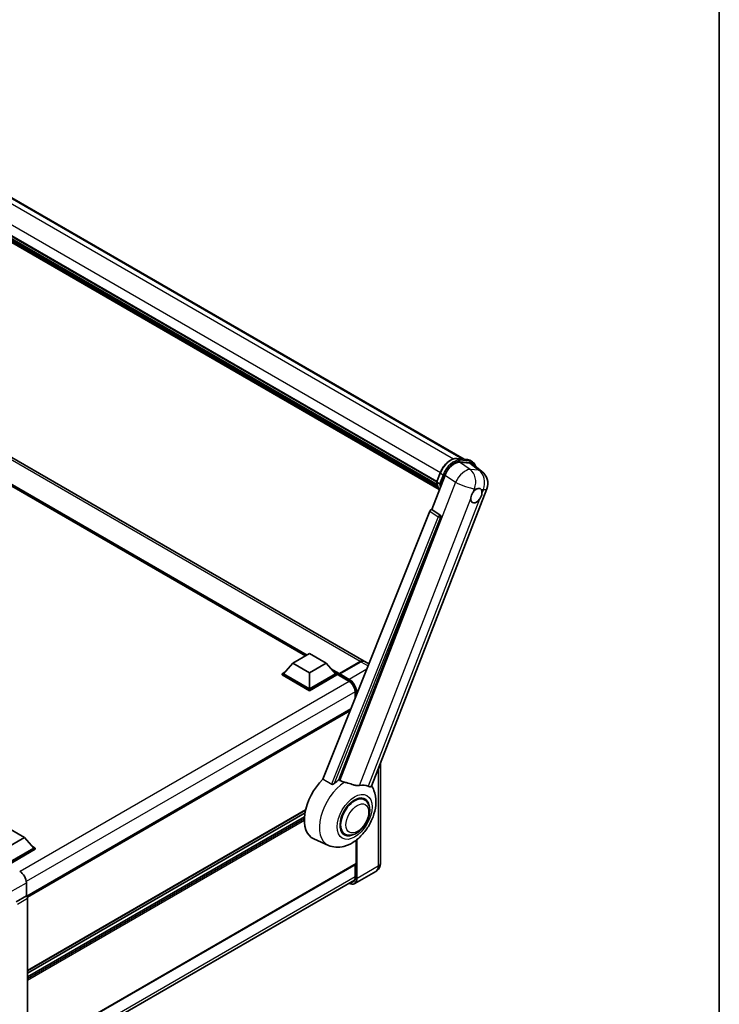
# Model space of a CAD drawing. Units: millimetres. Extents: x 0 to 11996, y 0 to 1686.
# Drawn here: x 1974 to 2346, y 289 to 812 of the extents above; entities that cross this region are included whole.
import ezdxf

# ---------------------------------------------------------------- set-up
doc = ezdxf.new("R2010")
doc.units = ezdxf.units.MM
doc.header["$LTSCALE"] = 6
for name, color, linetype, lineweight in [('Border (ISO)', 7, 'Continuous', 35), ('Visible (ISO)', 7, 'Continuous', 35), ('Visible Narrow (ISO)', 7, 'Continuous', 25)]:
    doc.layers.add(name, color=color, linetype=linetype, lineweight=lineweight)

# ---------------------------------------------------------------- blocks, each defined once
blk = doc.blocks.new('図面枠 tk図枠')
at = {"layer": 'Border (ISO)'}
blk.add_line((405.5, 289), (405.5, 8), dxfattribs=at)

msp = doc.modelspace()

# ---------------------------------------------------------------- linework, layer by layer
at = {"layer": 'Visible (ISO)'}
for p, q in [((1951.2164, 728.0154), (2210.3247, 578.4191)), ((1935.1367, 716.8971), (2195.8101, 566.3972)), ((1935.201, 717.0915), (2195.8835, 566.5864)), ((1935.6477, 714.9898), (2196.1321, 564.5991)), ((1935.666, 715.3588), (2196.0172, 565.045)), ((1936.3563, 713.814), (2196.4517, 563.6479)), ((1936.4822, 713.4052), (2196.6426, 563.2015)), ((1937.4542, 712.5747), (2196.8275, 562.8255)), ((1937.6148, 712.1914), (2197.0709, 562.3943)), ((2157.1785, 471.1439), (1914.6409, 611.1731)), ((2126.1114, 473.8823), (1916.9542, 594.6392)), ((2206.3842, 578.7711), (2211.8955, 578.2788)), ((2207.9121, 576.7985), (2213.4607, 576.3029)), ((2213.3459, 577.8295), (2214.7601, 577.0131)), ((2214.936, 575.7377), (2219.8471, 571.9262)), ((2195.7982, 566.3665), (2197.6632, 571.1733)), ((2193.1322, 551.7199), (2200.2141, 569.9723)), ((2195.9335, 566.1494), (2197.3477, 565.3329)), ((2161.1158, 404.7601), (2222.4006, 562.7124)), ((2192.1637, 550.8823), (2135.3073, 408.4524)), ((2193.1322, 551.7199), (2193.1202, 551.721)), ((2197.5743, 548.7204), (2193.1322, 551.7199)), ((2143.8553, 408.1011), (2197.9165, 547.4356)), ((2119.3989, 470.0068), (2128.2377, 475.1099)), ((2128.2377, 475.1099), (2137.0766, 470.0068)), ((2144.0769, 464.5363), (2155.1785, 470.9458)), ((2159.7422, 469.6637), (2157.5321, 470.9398)), ((2119.3989, 470.0068), (2114.3784, 464.373)), ((2128.2377, 464.9037), (2119.3989, 470.0068)), ((2137.0766, 470.0068), (2128.2377, 464.9037)), ((2137.0766, 470.0068), (2142.097, 464.373)), ((2143.9166, 464.1608), (2155.2303, 470.6928)), ((2155.5321, 470.7417), (2144.3951, 464.3117)), ((2113.6713, 464.373), (2115.1278, 465.2138)), ((2113.6713, 463.8014), (2113.6713, 464.373)), ((2128.2377, 455.9631), (2113.6713, 464.373)), ((2128.2377, 455.3915), (2113.6713, 463.8014)), ((2128.2377, 456.3713), (2114.3784, 464.373)), ((2128.2377, 464.9037), (2128.2377, 456.3713)), ((2142.097, 464.373), (2128.2377, 456.3713)), ((2142.8041, 464.373), (2128.2377, 455.9631)), ((2142.8041, 463.8014), (2128.2377, 455.3915)), ((2141.3477, 465.2138), (2142.8041, 464.373)), ((2142.8041, 463.8014), (2142.8041, 464.373)), ((2143.8648, 463.6323), (2142.8041, 464.2447)), ((2143.8648, 463.8014), (2143.8648, 464.1689)), ((2143.8648, 463.5973), (2143.8648, 464.0464)), ((2143.9166, 463.4829), (2149.0431, 460.5231)), ((2144.2219, 464.0484), (2144.0451, 464.1505)), ((2128.2377, 455.3915), (2128.2377, 455.9631)), ((2152.4536, 454.6158), (2152.4536, 451.4053)), ((2150.2141, 445.795), (1977.8778, 346.2966)), ((2165.896, 417.0804), (2165.896, 363.7806)), ((2157.4233, 397.4708), (2155.7839, 398.4173)), ((2126.1081, 391.9391), (1978.4018, 306.6609)), ((2125.8249, 390.5159), (1978.4018, 305.4011)), ((2125.5526, 388.3781), (1978.4018, 303.4205)), ((1967.7952, 382.4784), (1976.634, 377.3753)), ((1976.634, 377.3753), (1967.7952, 372.2722)), ((1976.634, 377.3753), (1981.6545, 371.7414)), ((2138.2489, 373.2591), (2130.4989, 376.689)), ((2146.9233, 379.2843), (2145.2839, 380.2308)), ((1981.6545, 371.7414), (1967.7952, 363.7398)), ((1982.3616, 371.7414), (1967.7952, 363.3315)), ((1980.9052, 372.5823), (1982.3616, 371.7414)), ((1982.3616, 371.1699), (1982.3616, 371.7414)), ((2153.0572, 363.5765), (2153.0572, 376.0318)), ((1982.3616, 371.1699), (1968.1488, 362.9641)), ((2152.9536, 363.3476), (1978.4018, 262.57)), ((2152.4536, 363.0589), (2152.4536, 356.228)), ((2163.4818, 359.4009), (2152.3449, 352.971)), ((1977.5776, 254.0053), (2152.1396, 354.7887)), ((1977.6947, 353.3728), (1977.6947, 346.43)), ((1977.6947, 346.43), (1972.2062, 343.2613)), ((1977.6947, 346.43), (1977.6951, 346.4298)), ((1978.4018, 345.2058), (1978.4018, 262.3304))]:
    msp.add_line(p, q, dxfattribs=at)
msp.add_arc((2214.9423, 565.6062), 8, 338.793977, 52.185752, dxfattribs=at)
for centre, major_axis, ratio, start_param, end_param in [((2205.1102, 569.4774), (-3.9678, -6.9644), 0.57952204, 3.40056789, 4.96376802), ((2210.5841, 568.9885), (4.0623, 6.9451), 0.57513686, 6.20770977, 6.54772141), ((2216.8736, 559.0366), (2.125, 3.6806), 0.57735027, 0.6952205, 1.3991746), ((2216.8736, 559.0366), (2.125, 3.6806), 0.57735027, 5.40760948, 6.11156358), ((2216.8736, 559.0366), (-2.125, -3.6806), 0.57735027, 5.40760948, 7.68235991), ((2192.7699, 550.8058), (-0.496, -0.8706), 0.5794272, 3.40055377, 4.94779415), ((2197.1558, 547.8486), (-0.0268, -1.0002), 0.83822063, 1.16770984, 2.6512397), ((2155.1785, 467.6798), (2, 3.4641), 0.57735027, 6.19468146, 7.06858347), ((2155.5321, 467.4757), (2, 3.4641), 0.57735027, 0, 0.78539816), ((2144.0769, 464.2913), (0.15, 0.2598), 0.57735027, 0.78539816, 2.35619449), ((2144.0416, 463.9443), (-0.125, 0.2165), 0.57735027, 6.14128825, 7.06858347), ((2144.0416, 463.6994), (-0.125, -0.2165), 0.57735027, 5.49778714, 6.28318531), ((2144.3951, 464.1076), (-0.125, -0.2165), 0.57735027, 3.92699082, 5.29642922), ((2140.3293, 395.2157), (-10.5, -18.1865), 0.57735027, 4.27198711, 6.34508866), ((2145.279, 392.358), (10.1938, 17.6562), 0.57735027, 0.88431348, 1.05235894), ((2150.9359, 389.092), (8.8752, 15.3722), 0.57735027, 0.04275891, 0.48083986), ((2152.1733, 388.3776), (-5.25, -9.0933), 0.57735027, 3.14159265, 6.28318531), ((2152.1733, 388.3776), (-5.25, -9.0933), 0.57735027, 3.14159265, 6.28318531), ((2152.1733, 388.3776), (-5.5, -9.5263), 0.57735027, 2.51814983, 6.90662813), ((2152.7036, 363.7806), (0.25, -0.433), 0.57735027, 0, 0.78539816), ((1974.157, 355.4103), (-2.5, 4.3301), 0.5780539, 3.9275998, 5.49717816), ((1977.6943, 345.6133), (-0.5, 0.866), 0.5780539, 3.9275998, 5.49717816)]:
    msp.add_ellipse(centre, major_axis=major_axis, ratio=ratio, start_param=start_param, end_param=end_param, dxfattribs=at)
for points, knots in [([(2197.6632, 571.1733), (2197.9894, 572.0139), (2198.4038, 572.8441), (2199.3712, 574.4083), (2199.9239, 575.1422), (2201.1185, 576.4461), (2201.7602, 577.016), (2203.0795, 577.9378), (2203.757, 578.2899), (2205.0963, 578.7344), (2205.7595, 578.8269), (2206.3842, 578.7711)], [3.14159265, 3.14159265, 3.14159265, 3.14159265, 3.45575192, 3.45575192, 3.76991118, 3.76991118, 4.08407045, 4.08407045, 4.39822972, 4.39822972, 4.71238898, 4.71238898, 4.71238898, 4.71238898]), ([(2211.8955, 578.2788), (2211.9997, 578.2695), (2212.1027, 578.2561), (2212.3061, 578.221), (2212.4064, 578.1993), (2212.604, 578.1476), (2212.7013, 578.1176), (2212.8922, 578.0493), (2212.9858, 578.0111), (2213.169, 577.9264), (2213.2586, 577.8799), (2213.3459, 577.8295)], [4.71238898, 4.71238898, 4.71238898, 4.71238898, 4.764748858, 4.764748858, 4.817108736, 4.817108736, 4.869468613, 4.869468613, 4.921828491, 4.921828491, 4.974188368, 4.974188368, 4.974188368, 4.974188368]), ([(2216.5521, 574.4835), (2216.5509, 574.4878), (2216.5498, 574.4921), (2216.3999, 575.0517), (2216.1749, 575.554), (2215.5737, 576.4093), (2215.1964, 576.7611), (2214.7601, 577.0131)], [7.066557063, 7.066557063, 7.066557063, 7.066557063, 7.068583471, 7.068583471, 7.330382858, 7.330382858, 7.592182246, 7.592182246, 7.592182246, 7.592182246]), ([(2195.7982, 566.3665), (2195.7925, 566.3519), (2195.79, 566.3368), (2195.7924, 566.2918), (2195.8057, 566.2614), (2195.8549, 566.2025), (2195.8897, 566.1747), (2195.9335, 566.1494)], [-0.047751254, -0.047751254, -0.047751254, -0.047751254, -0.0376220805, -0.0376220805, -0.0185556094, -0.0185556094, 0, 0, 0, 0]), ([(2197.1964, 562.1948), (2196.984, 562.5208), (2196.7933, 562.87), (2196.4179, 563.6952), (2196.2446, 564.1817), (2195.9666, 565.209), (2195.8619, 565.7497), (2195.7916, 566.3131)], [2.117683077, 2.117683077, 2.117683077, 2.117683077, 2.223677615, 2.223677615, 2.354038249, 2.354038249, 2.484398882, 2.484398882, 2.484398882, 2.484398882]), ([(2198.068, 565.2575), (2198.0672, 565.2572), (2198.0664, 565.2569), (2198.0389, 565.2474), (2198.0095, 565.2397), (2197.9465, 565.228), (2197.913, 565.2239), (2197.816, 565.218), (2197.7499, 565.2202), (2197.6203, 565.2364), (2197.558, 565.2497), (2197.443, 565.2857), (2197.3914, 565.3077), (2197.3477, 565.3329)], [-0.0003347789, -0.0003347789, -0.0003347789, -0.0003347789, 0, 0, 0.011463002, 0.011463002, 0.0228675214, 0.0228675214, 0.0430502261, 0.0430502261, 0.0621538264, 0.0621538264, 0.0807455701, 0.0807455701, 0.0807455701, 0.0807455701]), ([(2213.8806, 557.6211), (2213.8866, 557.7011), (2213.8946, 557.7825), (2213.9613, 558.3271), (2214.0884, 558.8199), (2214.4399, 559.726), (2214.6894, 560.2035), (2215.0348, 560.7211), (2215.0882, 560.7982), (2215.1427, 560.874)], [4.535339596, 4.535339596, 4.535339596, 4.535339596, 4.561894963, 4.561894963, 4.711051305, 4.711051305, 4.860207647, 4.860207647, 4.886763014, 4.886763014, 4.886763014, 4.886763014]), ([(2217.1442, 562.6488), (2217.2105, 562.6802), (2217.2766, 562.7091), (2217.7105, 562.8825), (2218.0649, 562.9404), (2218.6738, 562.886), (2218.9715, 562.7699), (2219.2514, 562.5327), (2219.2919, 562.4943), (2219.3303, 562.4536)], [4.535339596, 4.535339596, 4.535339596, 4.535339596, 4.561894963, 4.561894963, 4.711051305, 4.711051305, 4.860207647, 4.860207647, 4.886763014, 4.886763014, 4.886763014, 4.886763014]), ([(2219.8666, 560.4521), (2219.8606, 560.372), (2219.8521, 560.2909), (2219.781, 559.7488), (2219.6451, 559.2611), (2219.2935, 558.355), (2219.053, 557.8723), (2218.712, 557.3522), (2218.6589, 557.2749), (2218.6044, 557.1991)], [4.535339596, 4.535339596, 4.535339596, 4.535339596, 4.561894963, 4.561894963, 4.711051305, 4.711051305, 4.860207647, 4.860207647, 4.886763014, 4.886763014, 4.886763014, 4.886763014]), ([(2155.2303, 470.6928), (2155.3715, 470.7743), (2155.5139, 470.8438), (2155.7985, 470.956), (2155.9407, 470.9989), (2156.1495, 471.0411), (2156.2172, 471.0515), (2156.2844, 471.0584)], [1.570796327, 1.570796327, 1.570796327, 1.570796327, 1.727875959, 1.727875959, 1.884955592, 1.884955592, 1.96090463, 1.96090463, 1.96090463, 1.96090463]), ([(2143.9355, 464.1689), (2143.9448, 464.1716), (2143.9554, 464.173), (2143.9917, 464.173), (2144.0198, 464.1651), (2144.0451, 464.1505)], [0.0412271589, 0.0412271589, 0.0412271589, 0.0412271589, 0.0460164086, 0.0460164086, 0.0567710401, 0.0567710401, 0.0567710401, 0.0567710401]), ([(2149.0431, 460.5231), (2149.3903, 460.3226), (2149.7418, 460.0566), (2150.416, 459.417), (2150.7385, 459.0432), (2151.3197, 458.2251), (2151.5781, 457.7806), (2152.0028, 456.8679), (2152.1691, 456.3998), (2152.393, 455.4909), (2152.4508, 455.0501), (2152.4536, 454.6357), (2152.4536, 454.6258), (2152.4536, 454.6158)], [0, 0, 0, 0, 0.31107929, 0.31107929, 0.6234698, 0.6234698, 0.93705488, 0.93705488, 1.25066041, 1.25066041, 1.56309811, 1.56309811, 1.57079633, 1.57079633, 1.57079633, 1.57079633]), ([(2138.2489, 373.2591), (2139.5176, 372.6977), (2140.8703, 372.3828), (2143.6902, 372.1829), (2145.1444, 372.3546), (2148.2353, 373.1527), (2149.822, 373.8865), (2153.0563, 375.9), (2154.653, 377.2686), (2157.5459, 380.4007), (2158.8328, 382.174), (2160.9812, 385.9346), (2161.8468, 387.9181), (2163.0878, 392.0128), (2163.4611, 394.1246), (2163.534, 398.3278), (2163.2562, 400.4343), (2162.1318, 403.3286), (2161.7136, 404.1605), (2161.1908, 404.9533)], [1.37090029, 1.37090029, 1.37090029, 1.37090029, 1.5828623, 1.5828623, 1.82473816, 1.82473816, 2.13352035, 2.13352035, 2.50692303, 2.50692303, 2.887684, 2.887684, 3.26403173, 3.26403173, 3.64498683, 3.64498683, 4.01639556, 4.01639556, 4.16922133, 4.16922133, 4.16922133, 4.16922133]), ([(2141.476, 406.219), (2141.3649, 406.12), (2141.2342, 406.0231), (2140.9233, 405.84), (2140.7387, 405.7589), (2140.4366, 405.6812), (2140.3039, 405.6622), (2140.1174, 405.6721), (2140.0572, 405.6816), (2139.952, 405.7121), (2139.906, 405.7318), (2139.8651, 405.756)], [0.192845303, 0.192845303, 0.192845303, 0.192845303, 0.240507365, 0.240507365, 0.297130074, 0.297130074, 0.334079186, 0.334079186, 0.352553742, 0.352553742, 0.369009283, 0.369009283, 0.369009283, 0.369009283]), ([(2146.7649, 406.8465), (2146.7611, 406.8474), (2146.7572, 406.8483), (2145.8637, 407.0589), (2145.0398, 407.379), (2144.3746, 407.7845)], [2.102258604, 2.102258604, 2.102258604, 2.102258604, 2.10340374, 2.10340374, 2.370180755, 2.370180755, 2.370180755, 2.370180755]), ([(2154.6997, 405.0911), (2154.5325, 405.0553), (2154.3603, 405.0307), (2153.9073, 404.9967), (2153.6224, 405.0034), (2152.747, 405.0922), (2152.1354, 405.2394), (2150.6028, 405.6843), (2149.641, 406.0205), (2147.9979, 406.5264), (2147.376, 406.7031), (2146.7649, 406.8465)], [-5.27158626, -5.27158626, -5.27158626, -5.27158626, -5.18721863, -5.18721863, -5.05628435, -5.05628435, -4.79921142, -4.79921142, -4.44219969, -4.44219969, -4.22248819, -4.22248819, -4.22248819, -4.22248819]), ([(2161.1157, 404.7599), (2161.1029, 404.7267), (2161.085, 404.6947), (2160.9473, 404.511), (2160.7099, 404.403), (2160.226, 404.4092), (2160.0507, 404.437), (2159.721, 404.5379), (2159.5757, 404.5957), (2159.4235, 404.6692)], [-7.96538497, -7.96538497, -7.96538497, -7.96538497, -7.917688575, -7.917688575, -7.676295197, -7.676295197, -7.560988477, -7.560988477, -7.477759094, -7.477759094, -7.477759094, -7.477759094]), ([(2146.9233, 379.2843), (2147.5033, 378.9495), (2148.1523, 378.7403), (2149.5351, 378.5697), (2150.2686, 378.6306), (2151.8399, 379.0137), (2152.6713, 379.3865), (2154.3334, 380.4205), (2155.1568, 381.109), (2156.6643, 382.6961), (2157.3481, 383.5944), (2158.5194, 385.5082), (2159.0084, 386.5222), (2159.7522, 388.5908), (2160.006, 389.645), (2160.2321, 391.719), (2160.2028, 392.7395), (2159.7982, 394.6004), (2159.4406, 395.4542), (2158.4897, 396.696), (2157.9921, 397.1424), (2157.4233, 397.4708)], [1.30899694, 1.30899694, 1.30899694, 1.30899694, 1.54898108, 1.54898108, 1.81321676, 1.81321676, 2.13318584, 2.13318584, 2.48503901, 2.48503901, 2.83543378, 2.83543378, 3.18255481, 3.18255481, 3.53168486, 3.53168486, 3.88468465, 3.88468465, 4.21520983, 4.21520983, 4.45058959, 4.45058959, 4.45058959, 4.45058959]), ([(2163.4818, 359.4009), (2163.8483, 359.6126), (2164.1845, 359.8751), (2164.7577, 360.4552), (2164.995, 360.7714), (2165.3726, 361.4091), (2165.5138, 361.7304), (2165.7232, 362.3536), (2165.7918, 362.6559), (2165.8781, 363.2358), (2165.896, 363.5137), (2165.896, 363.7806)], [3.926990817, 3.926990817, 3.926990817, 3.926990817, 4.08407045, 4.08407045, 4.241150082, 4.241150082, 4.398229715, 4.398229715, 4.555309348, 4.555309348, 4.71238898, 4.71238898, 4.71238898, 4.71238898]), ([(2152.4536, 356.228), (2152.4536, 356.0256), (2152.4398, 355.8325), (2152.3858, 355.4702), (2152.3457, 355.301), (2152.2415, 354.9909), (2152.1775, 354.85), (2152.0288, 354.5989), (2151.9442, 354.4887), (2151.757, 354.2992), (2151.6544, 354.2199), (2151.5431, 354.1556)], [1.570796327, 1.570796327, 1.570796327, 1.570796327, 1.727875959, 1.727875959, 1.884955592, 1.884955592, 2.042035225, 2.042035225, 2.199114858, 2.199114858, 2.35619449, 2.35619449, 2.35619449, 2.35619449]), ([(2152.3449, 352.971), (2152.1747, 352.8728), (2151.9911, 352.7978), (2151.6048, 352.6968), (2151.4022, 352.6706), (2150.9848, 352.666), (2150.77, 352.6876), (2150.3335, 352.7758), (2150.1119, 352.8425), (2149.7112, 353.0005), (2149.5326, 353.0842), (2149.3544, 353.1806)], [2.35619449, 2.35619449, 2.35619449, 2.35619449, 2.513274123, 2.513274123, 2.670353756, 2.670353756, 2.827433388, 2.827433388, 2.984513021, 2.984513021, 3.110002899, 3.110002899, 3.110002899, 3.110002899])]:
    msp.add_open_spline(points, degree=3, knots=knots, dxfattribs=at)
for points in [[(2135.3073, 408.4524), (2137.603, 407.0951), (2139.865, 405.756)], [(2144.3746, 407.7845), (2144.1152, 407.9426), (2143.8553, 408.1011)]]:
    msp.add_open_spline(points, degree=2, dxfattribs=at)
at = {"layer": 'Visible Narrow (ISO)'}
for p, q in [((1944.5505, 728.8594), (2204.778, 578.617)), ((1950.0448, 728.377), (2209.6798, 578.4767)), ((1937.0561, 721.8726), (2197.7399, 571.3668)), ((2155.1785, 470.9458), (1912.6409, 610.9749)), ((2127.0003, 474.3955), (1913.8493, 597.4583)), ((2126.576, 474.1505), (1914.7485, 596.4492)), ((2126.2578, 473.9668), (1915.4229, 595.6924)), ((2206.5165, 578.7287), (2212.0278, 578.2364)), ((2206.5165, 578.7287), (2207.9307, 577.9122)), ((2213.5291, 573.0056), (2207.9121, 576.7985)), ((2213.4421, 577.4199), (2207.9307, 577.9122)), ((2208.1075, 577.2524), (2213.6188, 576.7602)), ((2212.0278, 578.2364), (2213.4421, 577.4199)), ((2213.4607, 576.3029), (2218.253, 572.5837)), ((2195.9335, 566.1494), (2197.8232, 571.0198)), ((2197.8232, 571.0198), (2199.2374, 570.2033)), ((2218.253, 572.5837), (2213.5291, 573.0056)), ((2205.8311, 566.1794), (2144.3746, 407.7845)), ((2199.2374, 570.2033), (2197.3477, 565.3329)), ((2198.068, 565.2575), (2199.8971, 569.9719)), ((2200.2141, 569.9723), (2205.8311, 566.1794)), ((2215.1427, 560.874), (2215.8753, 562.7622)), ((2215.8753, 562.7622), (2217.1442, 562.6488)), ((2219.3303, 562.4536), (2220.5992, 562.3402)), ((2220.5992, 562.3402), (2219.8666, 560.4521)), ((2154.6997, 405.0911), (2213.8806, 557.6211)), ((2218.6044, 557.1991), (2159.4235, 404.6692)), ((2192.1637, 550.8823), (2196.6006, 547.8833)), ((2197.5571, 548.722), (2193.1202, 551.721)), ((2196.6006, 547.8833), (2139.865, 405.756)), ((2141.476, 406.219), (2197.8503, 547.4415)), ((2197.5743, 548.7204), (2197.5571, 548.722)), ((2197.8503, 547.4415), (2197.9165, 547.4356)), ((2144.0769, 464.5363), (2139.6992, 467.0638)), ((2143.8648, 464.1689), (2140.5984, 466.0547)), ((2144.0451, 464.1505), (2155.3553, 470.6804)), ((2158.5974, 466.796), (2149.3449, 461.454)), ((2155.3553, 470.6804), (2155.3906, 470.66)), ((2155.5321, 470.7417), (2159.3033, 468.5643)), ((2149.2643, 460.3869), (1974.3318, 359.3896)), ((2143.8648, 463.8014), (2141.2728, 465.2979)), ((2148.9913, 460.6375), (2143.8648, 463.5973)), ((2143.9355, 464.1689), (2149.1681, 461.1478)), ((2149.3449, 461.454), (2144.3951, 464.3117)), ((2152.4463, 454.8755), (1977.6601, 353.9627)), ((2152.5268, 451.5887), (2152.5268, 454.5138)), ((2153.234, 454.1055), (2153.234, 453.3601)), ((2149.7028, 444.5142), (1978.3393, 345.5775)), ((2164.7244, 414.0608), (2164.7244, 362.1476)), ((2126.1529, 392.1341), (1978.4018, 306.83)), ((2125.5442, 388.2717), (1978.4018, 303.319)), ((2125.4895, 387.2603), (1978.4018, 302.3392)), ((2125.4811, 386.439), (1978.4018, 301.5227)), ((2153.234, 376.1699), (2153.234, 355.7177)), ((2153.5875, 355.7177), (2153.5875, 376.4547)), ((2153.0572, 363.5765), (1978.4018, 262.7391)), ((2152.5268, 356.1259), (2152.5268, 363.1012)), ((2164.7244, 362.1476), (2153.5875, 355.7177)), ((2152.4536, 356.4919), (1977.6947, 255.5948)), ((1968.9003, 348.2953), (1977.6947, 353.3728)), ((1977.6951, 346.4298), (1972.2066, 343.261)), ((1972.9133, 342.037), (1978.4018, 345.2058))]:
    msp.add_line(p, q, dxfattribs=at)
for centre, major_axis, ratio, start_param, end_param in [((2203.3345, 570.5276), (4.5, 7.7942), 0.57735027, 0.26179939, 1.83259571), ((2204.7487, 569.7111), (4.5, 7.7942), 0.57735027, 0.26179939, 1.83259571), ((2205.1023, 569.507), (4.25, 7.3612), 0.57735027, 0.26179939, 1.83259571), ((2206.3397, 578.273), (0.0445, 0.498), 0.78867513, 5.9323059, 6.28318531), ((2207.7539, 577.4565), (0.0445, 0.498), 0.78867513, 4.36150957, 5.9323059), ((2211.8511, 577.7808), (0.0445, 0.498), 0.78867513, 5.9323059, 6.28318531), ((2208.8459, 570.0353), (4.5, 7.7942), 0.57735027, 0, 0.26179939), ((2213.2653, 576.9643), (0.0445, 0.498), 0.78867513, 4.36150957, 5.9323059), ((2210.2601, 569.2188), (4.5, 7.7942), 0.57735027, 0, 0.26179939), ((2210.6136, 569.0147), (4.25, 7.3612), 0.57735027, 5.86317441, 6.54498469), ((2198.1293, 570.9925), (-0.4661, 0.1809), 0.21132487, 0, 0.93888201), ((2210.2184, 566.0281), (4.4769, 6.6301), 0.48615458, 0.3031075, 1.86630763), ((2210.2184, 566.0281), (0.7117, 7.9683), 0.78867513, 4.36150957, 5.84503943), ((2214.9423, 565.6062), (-0.7117, -7.9683), 0.78867513, 1.21991692, 2.70344678), ((2214.9423, 565.6062), (4.9048, 6.32), 0.62311053, 0, 0.34001164), ((2207.865, 574.8558), (-8.51, -14.7398), 0.57735027, 5.62896416, 5.98192027), ((2209.2792, 574.0393), (-8.51, -14.7398), 0.57735027, 5.62896416, 5.77753779), ((2209.6328, 573.8352), (8.26, 14.3067), 0.57735027, 2.4975825, 2.54520482), ((2199.5436, 570.176), (0.4661, -0.1809), 0.21132487, 4.08047467, 5.65127099), ((2210.2184, 566.0281), (7.4583, -2.8938), 0.21132487, 4.16774113, 5.65127099), ((2214.9423, 565.6062), (7.4583, -2.8938), 0.21132487, 5.65127099, 6.28318531), ((2197.1432, 547.8498), (0.56, 0.8285), 0.48730512, 0.3033371, 1.85057748), ((2197.1432, 547.8498), (0.9287, -0.3707), 0.19861581, 4.16972768, 5.65325754), ((2197.1432, 547.8498), (0.089, 0.996), 0.78867513, 4.36150957, 5.84503943), ((2155.3553, 467.5777), (1.9, 3.2909), 0.57735027, 0.5633857, 0.78539816), ((2155.3553, 470.4763), (-0.125, 0.2165), 0.57735027, 5.49778714, 6.28318531), ((2149.1681, 460.7396), (-0.125, -0.2165), 0.57735027, 5.49778714, 6.28318531), ((2148.9913, 456.555), (-2.5, 4.3301), 0.57735027, 3.92699082, 5.49778714), ((2149.3449, 461.2499), (0.125, 0.2165), 0.57735027, 0.78539816, 2.35619449), ((2149.1681, 456.453), (2.875, -4.9796), 0.57735027, 0.78539816, 2.35619449), ((2149.3449, 456.555), (-3, 5.1962), 0.57735027, 3.95460277, 5.49778714), ((2152.7036, 454.6158), (-0.25, 0), 0.57735027, 0, 0.78539816), ((2153.4107, 454.2076), (0.25, 0), 0.57735027, 3.92699082, 5.16696633), ((2147.6549, 390.9862), (-10.0468, -17.4016), 0.57735027, 3.98967557, 6.34508866), ((2160.4818, 364.5971), (3, -5.1962), 0.57735027, 0, 0.78539816), ((2161.896, 363.7806), (4, 0), 0.57735027, 5.49778714, 6.28318531), ((2148.9913, 358.1672), (2.5, -4.3301), 0.57735027, 5.8321585, 7.06858347), ((2152.7036, 356.228), (-0.25, 0), 0.57735027, 0, 0.78539816), ((2149.1681, 358.0651), (2.875, -4.9796), 0.57735027, 5.56327508, 7.06858347), ((2149.1681, 358.2692), (2.375, -4.1136), 0.57735027, 5.95730235, 6.28318531), ((2149.3449, 358.1672), (3, -5.1962), 0.57735027, 0, 0.78539816), ((2153.4107, 355.8198), (0.25, 0), 0.57735027, 3.92699082, 5.49778714)]:
    msp.add_ellipse(centre, major_axis=major_axis, ratio=ratio, start_param=start_param, end_param=end_param, dxfattribs=at)
for centre, major_axis in [((2152.1733, 388.3776), (-6.5601, -11.3625)), ((2153.5875, 387.5611), (-4.25, -7.3612))]:
    msp.add_ellipse(centre, major_axis=major_axis, ratio=0.57735027, dxfattribs=at)

# ---------------------------------------------------------------- block references
at = {"xscale": 6, "yscale": 6, "zscale": 6}
msp.add_blockref('図面枠 tk図枠', (-87, -48), dxfattribs=at)

doc.saveas('drawing.dxf')
